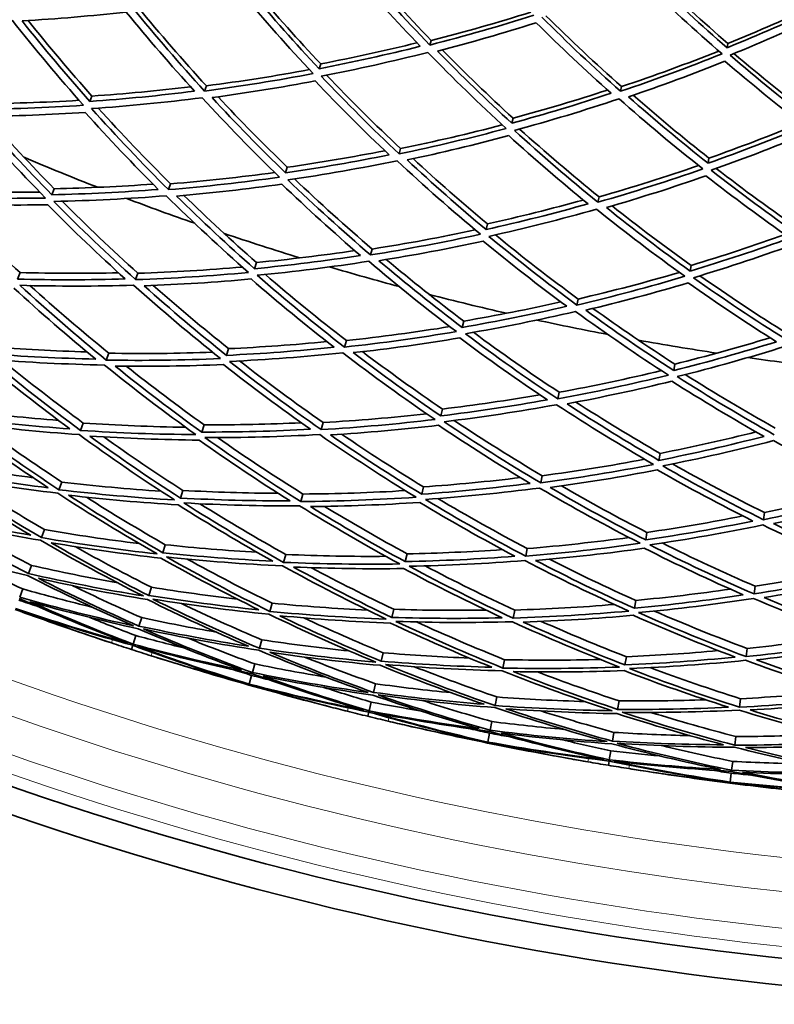
# Model space of a CAD drawing. Units: millimetres. Extents: x 644 to 1209, y -368 to 1718.
# Drawn here: x 839 to 898, y 1168 to 1245 of the extents above; entities that cross this region are included whole.
import ezdxf

# ---------------------------------------------------------------- set-up
doc = ezdxf.new("R2010")
doc.units = ezdxf.units.MM
doc.layers.add('Widoczne (ISO)', color=1, linetype='Continuous', lineweight=35)
doc.layers.add('Widoczne wąskie (ISO)', color=3, linetype='Continuous', lineweight=9)

msp = doc.modelspace()

# ---------------------------------------------------------------- linework, layer by layer
at = {"layer": 'Widoczne (ISO)'}
for p, q in [((870.927, 1242.896), (870.826, 1242.538)), ((894.004, 1242.663), (893.948, 1242.326)), ((862.333, 1241.071), (862.21, 1240.691)), ((853.435, 1239.362), (853.288, 1238.96)), ((885.728, 1239.3), (885.654, 1238.935)), ((844.535, 1238.567), (844.364, 1238.148)), ((877.294, 1236.841), (877.199, 1236.453)), ((868.547, 1234.476), (868.43, 1234.064)), ((892.527, 1233.735), (892.462, 1233.341)), ((859.731, 1233.022), (859.592, 1232.591)), ((841.596, 1231.356), (841.406, 1230.89)), ((850.652, 1231.737), (850.488, 1231.286)), ((883.98, 1230.726), (883.894, 1230.307)), ((875.296, 1228.622), (875.189, 1228.181)), ((866.339, 1226.665), (866.208, 1226.204)), ((857.335, 1225.612), (857.181, 1225.134)), ((891.146, 1225.39), (891.072, 1224.943)), ((838.937, 1224.834), (838.73, 1224.326)), ((848.114, 1224.779), (847.933, 1224.284)), ((882.358, 1222.773), (882.262, 1222.303)), ((873.458, 1221.054), (873.339, 1220.566)), ((864.324, 1219.538), (864.18, 1219.031)), ((845.842, 1218.555), (845.647, 1218.02)), ((855.168, 1218.911), (855, 1218.39)), ((889.875, 1217.706), (889.793, 1217.21)), ((880.878, 1215.516), (880.773, 1215)), ((871.795, 1214.21), (871.666, 1213.678)), ((843.86, 1213.122), (843.652, 1212.553)), ((853.251, 1212.981), (853.071, 1212.422)), ((862.521, 1213.162), (862.366, 1212.615)), ((888.725, 1210.758), (888.635, 1210.217)), ((842.185, 1208.533), (841.967, 1207.934)), ((879.554, 1209.024), (879.441, 1208.466)), ((851.602, 1207.879), (851.41, 1207.287)), ((860.948, 1207.597), (860.783, 1207.014)), ((870.324, 1208.154), (870.185, 1207.583)), ((896.848, 1206.162), (896.776, 1205.598)), ((840.834, 1204.83), (840.607, 1204.207)), ((887.707, 1204.609), (887.612, 1204.03)), ((850.235, 1203.653), (850.035, 1203.034)), ((869.058, 1202.944), (868.911, 1202.34)), ((878.399, 1203.357), (878.278, 1202.764)), ((859.619, 1202.896), (859.445, 1202.283)), ((839.819, 1202.048), (839.585, 1201.408)), ((839.15, 1200.214), (838.912, 1199.562)), ((849.165, 1200.342), (848.958, 1199.703)), ((896.117, 1200.426), (896.04, 1199.825)), ((858.546, 1199.103), (858.366, 1198.466)), ((886.832, 1199.319), (886.731, 1198.706)), ((868.009, 1198.628), (867.856, 1197.996)), ((877.423, 1198.57), (877.295, 1197.946)), ((848.401, 1197.979), (848.189, 1197.324)), ((847.95, 1196.585), (847.736, 1195.921)), ((857.741, 1196.254), (857.555, 1195.598)), ((847.704, 1195.825), (847.601, 1195.504)), ((895.499, 1195.579), (895.418, 1194.947)), ((867.188, 1195.247), (867.029, 1194.594)), ((876.635, 1194.708), (876.503, 1194.059)), ((886.107, 1194.937), (886.001, 1194.296)), ((857.21, 1194.375), (857.021, 1193.707)), ((856.958, 1193.485), (856.768, 1192.812)), ((856.761, 1192.788), (856.746, 1192.734)), ((866.601, 1192.833), (866.439, 1192.165)), ((876.043, 1191.807), (875.907, 1191.139)), ((885.539, 1191.505), (885.429, 1190.842)), ((895, 1191.669), (894.917, 1191.012)), ((866.255, 1191.41), (866.091, 1190.732)), ((866.067, 1190.633), (865.987, 1190.306)), ((875.653, 1189.894), (875.515, 1189.214)), ((875.468, 1188.987), (875.329, 1188.302)), ((885.134, 1189.054), (885.021, 1188.376)), ((894.626, 1188.732), (894.54, 1188.056)), ((875.324, 1188.278), (875.313, 1188.223)), ((884.894, 1187.609), (884.781, 1186.921)), ((884.764, 1186.821), (884.709, 1186.488)), ((894.379, 1186.795), (894.291, 1186.107)), ((894.262, 1185.878), (894.174, 1185.184)), ((894.171, 1185.159), (894.163, 1185.104))]:
    msp.add_line(p, q, dxfattribs=at)
for radius, start, end in [(224, 247.03136, 248.61339), (224, 249.2331, 250.67239), (224, 251.2921, 252.87413), (224, 253.49384, 254.93314), (224, 255.55285, 257.13488), (224, 257.75459, 259.19389), (224, 259.81359, 261.39562), (224, 262.01533, 263.45463), (270.068, 242.4405, 296.81607), (272.15, 242.42182, 296.84045), (257, 251.384, 251.72097), (257, 252.44526, 252.78223), (257, 255.64475, 255.98172), (257, 256.70601, 257.04298), (257, 259.90549, 260.24246), (257, 260.96676, 261.30373)]:
    msp.add_arc((926.663, 1440.04), radius, start, end, dxfattribs=at)
for points in [[(864.686, 1248.348), (866.422, 1246.34), (868.219, 1244.37), (870.075, 1242.442)], [(870.826, 1242.538), (868.866, 1244.565), (866.973, 1246.639), (865.147, 1248.755)], [(865.47, 1248.834), (867.227, 1246.814), (869.047, 1244.833), (870.927, 1242.896)], [(887.399, 1247.492), (889.387, 1245.564), (891.439, 1243.683), (893.553, 1241.854)], [(893.948, 1242.326), (891.947, 1244.062), (890.001, 1245.844), (888.113, 1247.668)], [(888.385, 1247.775), (890.206, 1246.03), (892.08, 1244.325), (894.004, 1242.663)], [(856.103, 1246.674), (857.916, 1244.51), (859.797, 1242.39), (861.745, 1240.317)], [(862.21, 1240.691), (860.366, 1242.658), (858.582, 1244.667), (856.859, 1246.715)], [(857.227, 1246.782), (858.874, 1244.842), (860.576, 1242.937), (862.333, 1241.071)], [(839.099, 1244.416), (841.815, 1244.573), (844.517, 1244.804), (847.201, 1245.107)], [(847.201, 1245.107), (848.909, 1243.014), (850.68, 1240.96), (852.511, 1238.949)], [(853.288, 1238.96), (851.354, 1241.075), (849.488, 1243.238), (847.692, 1245.445)], [(848.109, 1245.494), (849.822, 1243.409), (851.598, 1241.364), (853.435, 1239.362)], [(870.927, 1242.896), (873.544, 1243.562), (876.131, 1244.296), (878.686, 1245.097)], [(901.193, 1245.504), (898.818, 1244.385), (896.402, 1243.325), (893.948, 1242.326)], [(894.004, 1242.663), (896.361, 1243.617), (898.684, 1244.627), (900.97, 1245.692)], [(894.171, 1241.752), (896.761, 1242.803), (899.309, 1243.923), (901.813, 1245.107)], [(838.323, 1244.461), (840.103, 1242.212), (841.954, 1240.005), (843.874, 1237.847)], [(844.364, 1238.148), (842.547, 1240.195), (840.791, 1242.286), (839.099, 1244.416)], [(839.566, 1244.444), (841.167, 1242.449), (842.824, 1240.489), (844.535, 1238.567)], [(878.92, 1244.862), (876.256, 1244.014), (873.557, 1243.239), (870.826, 1242.538)], [(885.654, 1238.935), (883.549, 1240.811), (881.506, 1242.739), (879.529, 1244.714)], [(879.844, 1244.816), (881.747, 1242.932), (883.709, 1241.092), (885.728, 1239.3)], [(871.416, 1242.064), (874.006, 1242.734), (876.569, 1243.471), (879.099, 1244.273)], [(879.099, 1244.273), (880.979, 1242.399), (882.918, 1240.568), (884.913, 1238.784)], [(870.075, 1242.442), (867.48, 1241.79), (864.857, 1241.205), (862.21, 1240.691)], [(862.333, 1241.071), (864.85, 1241.555), (867.346, 1242.103), (869.816, 1242.712)], [(877.199, 1236.453), (875.214, 1238.277), (873.285, 1240.149), (871.416, 1242.064)], [(871.778, 1242.158), (873.564, 1240.345), (875.403, 1238.572), (877.294, 1236.841)], [(885.728, 1239.3), (888.288, 1240.158), (890.814, 1241.083), (893.302, 1242.071)], [(862.368, 1240.115), (865.161, 1240.655), (867.928, 1241.273), (870.664, 1241.966)], [(870.664, 1241.966), (872.632, 1239.943), (874.666, 1237.968), (876.763, 1236.045)], [(893.553, 1241.854), (890.959, 1240.811), (888.325, 1239.837), (885.654, 1238.935)], [(886.277, 1238.506), (888.811, 1239.367), (891.312, 1240.292), (893.775, 1241.28)], [(893.775, 1241.28), (895.79, 1239.551), (897.859, 1237.87), (899.98, 1236.239)], [(900.708, 1236.444), (898.47, 1238.158), (896.29, 1239.929), (894.171, 1241.752)], [(894.478, 1241.877), (896.516, 1240.14), (898.609, 1238.45), (900.756, 1236.813)], [(853.435, 1239.362), (856.13, 1239.71), (858.806, 1240.131), (861.459, 1240.622)], [(861.745, 1240.317), (858.951, 1239.785), (856.13, 1239.332), (853.288, 1238.96)], [(853.875, 1238.451), (856.572, 1238.81), (859.249, 1239.241), (861.904, 1239.742)], [(861.904, 1239.742), (863.762, 1237.782), (865.68, 1235.865), (867.656, 1233.995)], [(868.43, 1234.064), (866.345, 1236.03), (864.323, 1238.048), (862.368, 1240.115)], [(862.78, 1240.195), (864.643, 1238.244), (866.566, 1236.336), (868.547, 1234.476)], [(852.511, 1238.949), (849.812, 1238.608), (847.095, 1238.341), (844.364, 1238.148)], [(844.535, 1238.567), (847.103, 1238.744), (849.658, 1238.988), (852.197, 1239.295)], [(877.294, 1236.841), (879.767, 1237.511), (882.215, 1238.243), (884.634, 1239.034)], [(835.387, 1237.96), (838.11, 1237.978), (840.826, 1238.071), (843.529, 1238.237)], [(844.505, 1237.59), (847.386, 1237.791), (850.252, 1238.074), (853.098, 1238.439)], [(853.098, 1238.439), (855.04, 1236.327), (857.05, 1234.265), (859.125, 1232.255)], [(859.592, 1232.591), (857.627, 1234.498), (855.721, 1236.453), (853.875, 1238.451)], [(854.339, 1238.513), (856.083, 1236.643), (857.881, 1234.811), (859.731, 1233.022)], [(884.913, 1238.784), (882.373, 1237.941), (879.8, 1237.163), (877.199, 1236.453)], [(877.399, 1235.891), (880.145, 1236.637), (882.858, 1237.459), (885.535, 1238.353)], [(885.535, 1238.353), (887.648, 1236.482), (889.823, 1234.663), (892.057, 1232.902)], [(892.462, 1233.341), (890.346, 1235.013), (888.284, 1236.736), (886.277, 1238.506)], [(886.631, 1238.627), (888.547, 1236.952), (890.513, 1235.32), (892.527, 1233.735)], [(843.874, 1237.847), (840.992, 1237.656), (838.095, 1237.547), (835.189, 1237.523)], [(850.488, 1231.286), (848.427, 1233.335), (846.432, 1235.439), (844.505, 1237.59)], [(845.024, 1237.627), (846.841, 1235.619), (848.718, 1233.654), (850.652, 1231.737)], [(834.979, 1237.058), (836.891, 1234.865), (838.872, 1232.722), (840.92, 1230.632)], [(835.771, 1236.981), (838.53, 1237.009), (841.279, 1237.113), (844.016, 1237.292)], [(841.406, 1230.89), (839.467, 1232.873), (837.588, 1234.905), (835.771, 1236.981)], [(836.349, 1236.988), (838.045, 1235.071), (839.794, 1233.192), (841.596, 1231.356)], [(844.016, 1237.292), (845.847, 1235.251), (847.74, 1233.254), (849.693, 1231.306)], [(876.763, 1236.045), (874.016, 1235.308), (871.236, 1234.647), (868.43, 1234.064)], [(868.547, 1234.476), (871.208, 1235.023), (873.846, 1235.642), (876.455, 1236.329)], [(883.894, 1230.307), (881.668, 1232.112), (879.502, 1233.975), (877.399, 1235.891)], [(877.804, 1236.001), (879.807, 1234.194), (881.866, 1232.434), (883.98, 1230.726)], [(899.98, 1236.239), (897.51, 1235.209), (895.003, 1234.242), (892.462, 1233.341)], [(892.527, 1233.735), (894.944, 1234.587), (897.331, 1235.498), (899.684, 1236.467)], [(869.054, 1233.6), (871.716, 1234.158), (874.354, 1234.787), (876.964, 1235.485)], [(876.964, 1235.485), (878.963, 1233.667), (881.018, 1231.898), (883.128, 1230.181)], [(892.703, 1232.795), (895.385, 1233.743), (898.03, 1234.764), (900.633, 1235.855)], [(867.656, 1233.995), (864.99, 1233.456), (862.301, 1232.987), (859.592, 1232.591)], [(859.731, 1233.022), (862.278, 1233.39), (864.808, 1233.822), (867.317, 1234.317)], [(875.189, 1228.181), (873.089, 1229.937), (871.042, 1231.744), (869.054, 1233.6)], [(869.511, 1233.697), (871.39, 1231.961), (873.319, 1230.268), (875.296, 1228.622)], [(859.773, 1232.046), (862.632, 1232.46), (865.469, 1232.956), (868.279, 1233.53)], [(868.279, 1233.53), (870.373, 1231.569), (872.531, 1229.661), (874.749, 1227.812)], [(892.057, 1232.902), (889.372, 1231.962), (886.649, 1231.096), (883.894, 1230.307)], [(883.98, 1230.726), (886.593, 1231.47), (889.177, 1232.283), (891.728, 1233.162)], [(893.098, 1232.935), (895.23, 1231.281), (897.414, 1229.679), (899.649, 1228.133)], [(859.125, 1232.255), (856.265, 1231.85), (853.385, 1231.526), (850.488, 1231.286)], [(850.652, 1231.737), (853.368, 1231.958), (856.069, 1232.252), (858.752, 1232.618)], [(866.208, 1226.204), (864, 1228.094), (861.854, 1230.043), (859.773, 1232.046)], [(860.288, 1232.121), (862.249, 1230.254), (864.267, 1228.434), (866.339, 1226.665)], [(884.551, 1229.891), (887.164, 1230.645), (889.748, 1231.468), (892.299, 1232.357)], [(892.299, 1232.357), (894.427, 1230.694), (896.608, 1229.082), (898.84, 1227.526)], [(899.595, 1227.709), (897.241, 1229.344), (894.943, 1231.041), (892.703, 1232.795)], [(849.693, 1231.306), (846.943, 1231.091), (844.179, 1230.952), (841.406, 1230.89)], [(841.596, 1231.356), (844.168, 1231.41), (846.732, 1231.53), (849.285, 1231.715)], [(851.109, 1230.789), (853.857, 1231.022), (856.592, 1231.33), (859.307, 1231.712)], [(859.307, 1231.712), (861.285, 1229.813), (863.322, 1227.962), (865.414, 1226.164)], [(840.92, 1230.632), (837.995, 1230.579), (835.06, 1230.611), (832.121, 1230.73)], [(832.338, 1231.21), (835.054, 1231.097), (837.767, 1231.057), (840.473, 1231.091)], [(841.573, 1230.366), (844.498, 1230.428), (847.413, 1230.576), (850.313, 1230.807)], [(850.313, 1230.807), (852.382, 1228.762), (854.517, 1226.772), (856.715, 1224.84)], [(857.181, 1225.134), (855.099, 1226.967), (853.075, 1228.854), (851.109, 1230.789)], [(851.684, 1230.839), (853.518, 1229.053), (855.402, 1227.31), (857.335, 1225.612)], [(832.736, 1230.2), (835.525, 1230.092), (838.311, 1230.063), (841.088, 1230.11)], [(833.446, 1230.174), (835.227, 1228.352), (837.058, 1226.57), (838.937, 1224.834)], [(841.088, 1230.11), (843.041, 1228.135), (845.053, 1226.209), (847.123, 1224.336)], [(847.933, 1224.284), (845.749, 1226.254), (843.628, 1228.283), (841.573, 1230.366)], [(842.214, 1230.381), (844.124, 1228.466), (846.092, 1226.597), (848.114, 1224.779)], [(883.128, 1230.181), (880.509, 1229.444), (877.862, 1228.777), (875.189, 1228.181)], [(875.296, 1228.622), (877.809, 1229.177), (880.3, 1229.796), (882.765, 1230.477)], [(875.411, 1227.651), (878.231, 1228.276), (881.023, 1228.981), (883.784, 1229.763)], [(883.784, 1229.763), (886.017, 1227.963), (888.311, 1226.221), (890.66, 1224.541)], [(891.072, 1224.943), (888.846, 1226.537), (886.672, 1228.188), (884.551, 1229.891)], [(885, 1230.021), (887.002, 1228.43), (889.052, 1226.885), (891.146, 1225.39)], [(874.749, 1227.812), (871.928, 1227.195), (869.079, 1226.658), (866.208, 1226.204)], [(866.339, 1226.665), (869.03, 1227.087), (871.702, 1227.581), (874.35, 1228.146)], [(882.262, 1222.303), (879.92, 1224.024), (877.635, 1225.808), (875.411, 1227.651)], [(875.919, 1227.765), (878.013, 1226.048), (880.161, 1224.383), (882.358, 1222.773)], [(898.84, 1227.526), (896.283, 1226.597), (893.692, 1225.735), (891.072, 1224.943)], [(891.146, 1225.39), (893.61, 1226.13), (896.048, 1226.933), (898.456, 1227.795)], [(866.864, 1225.754), (869.588, 1226.19), (872.292, 1226.701), (874.971, 1227.283)], [(874.971, 1227.283), (877.085, 1225.536), (879.253, 1223.842), (881.473, 1222.205)], [(891.332, 1224.43), (894.098, 1225.263), (896.83, 1226.174), (899.525, 1227.159)], [(865.414, 1226.164), (862.687, 1225.746), (859.941, 1225.402), (857.181, 1225.134)], [(857.335, 1225.612), (859.896, 1225.857), (862.444, 1226.167), (864.976, 1226.541)], [(848.114, 1224.779), (850.831, 1224.868), (853.539, 1225.03), (856.235, 1225.264)], [(857.386, 1224.624), (860.299, 1224.903), (863.195, 1225.267), (866.069, 1225.713)], [(866.069, 1225.713), (868.285, 1223.828), (870.562, 1222.001), (872.897, 1220.238)], [(873.339, 1220.566), (871.128, 1222.239), (868.968, 1223.97), (866.864, 1225.754)], [(867.434, 1225.846), (869.396, 1224.202), (871.404, 1222.604), (873.458, 1221.054)], [(838.937, 1224.834), (841.495, 1224.762), (844.05, 1224.755), (846.597, 1224.814)], [(856.715, 1224.84), (853.802, 1224.57), (850.873, 1224.384), (847.933, 1224.284)], [(864.18, 1219.031), (861.856, 1220.833), (859.59, 1222.699), (857.386, 1224.624)], [(858.024, 1224.686), (860.072, 1222.918), (862.172, 1221.201), (864.324, 1219.538)], [(890.66, 1224.541), (887.892, 1223.717), (885.091, 1222.97), (882.262, 1222.303)], [(882.358, 1222.773), (885.01, 1223.394), (887.638, 1224.085), (890.238, 1224.845)], [(898.562, 1219.606), (896.098, 1221.149), (893.687, 1222.758), (891.332, 1224.43)], [(891.83, 1224.581), (894.046, 1223.025), (896.311, 1221.524), (898.623, 1220.082)], [(838.446, 1223.629), (840.516, 1221.732), (842.643, 1219.89), (844.825, 1218.104)], [(847.123, 1224.336), (844.333, 1224.255), (841.534, 1224.251), (838.73, 1224.326)], [(838.925, 1223.839), (841.881, 1223.756), (844.833, 1223.761), (847.775, 1223.851)], [(845.647, 1218.02), (843.345, 1219.897), (841.103, 1221.839), (838.925, 1223.839)], [(839.713, 1223.819), (841.704, 1222.014), (843.748, 1220.258), (845.842, 1218.555)], [(847.775, 1223.851), (849.967, 1221.887), (852.223, 1219.983), (854.538, 1218.142)], [(848.586, 1223.802), (851.375, 1223.901), (854.155, 1224.079), (856.921, 1224.332)], [(855, 1218.39), (852.807, 1220.138), (850.668, 1221.943), (848.586, 1223.802)], [(849.296, 1223.829), (851.207, 1222.143), (853.165, 1220.503), (855.168, 1218.911)], [(856.921, 1224.332), (859.015, 1222.507), (861.165, 1220.736), (863.368, 1219.022)], [(882.95, 1221.903), (885.634, 1222.541), (888.292, 1223.251), (890.921, 1224.031)], [(890.921, 1224.031), (893.159, 1222.446), (895.447, 1220.917), (897.782, 1219.449)], [(881.473, 1222.205), (878.785, 1221.585), (876.072, 1221.038), (873.339, 1220.566)], [(873.458, 1221.054), (875.993, 1221.489), (878.512, 1221.987), (881.009, 1222.548)], [(873.582, 1220.072), (876.466, 1220.567), (879.327, 1221.145), (882.16, 1221.803)], [(882.16, 1221.803), (884.51, 1220.088), (886.916, 1218.436), (889.376, 1216.851)], [(889.793, 1217.21), (887.463, 1218.715), (885.181, 1220.281), (882.95, 1221.903)], [(883.512, 1222.038), (885.59, 1220.544), (887.712, 1219.099), (889.875, 1217.706)], [(864.324, 1219.538), (867.027, 1219.829), (869.716, 1220.191), (872.386, 1220.625)], [(872.897, 1220.238), (870.012, 1219.752), (867.104, 1219.349), (864.18, 1219.031)], [(880.773, 1215), (878.321, 1216.624), (875.923, 1218.316), (873.582, 1220.072)], [(874.213, 1220.182), (876.387, 1218.571), (878.61, 1217.014), (880.878, 1215.516)], [(836.585, 1219.063), (839.106, 1218.865), (841.629, 1218.732), (844.148, 1218.661)], [(863.368, 1219.022), (860.592, 1218.734), (857.801, 1218.523), (855, 1218.39)], [(855.168, 1218.911), (857.725, 1219.029), (860.273, 1219.212), (862.809, 1219.46)], [(864.867, 1218.599), (867.642, 1218.905), (870.401, 1219.289), (873.14, 1219.747)], [(873.14, 1219.747), (875.364, 1218.083), (877.64, 1216.476), (879.964, 1214.931)], [(897.782, 1219.449), (895.148, 1218.632), (892.483, 1217.885), (889.793, 1217.21)], [(889.875, 1217.706), (892.371, 1218.328), (894.845, 1219.012), (897.294, 1219.758)], [(890.072, 1216.736), (892.91, 1217.444), (895.721, 1218.233), (898.497, 1219.1)], [(844.825, 1218.104), (842.007, 1218.163), (839.184, 1218.301), (836.363, 1218.519)], [(845.842, 1218.555), (848.541, 1218.509), (851.236, 1218.536), (853.922, 1218.634)], [(855.23, 1217.918), (858.184, 1218.055), (861.128, 1218.279), (864.055, 1218.588)], [(864.055, 1218.588), (866.387, 1216.792), (868.778, 1215.06), (871.223, 1213.397)], [(871.666, 1213.678), (869.349, 1215.258), (867.082, 1216.9), (864.867, 1218.599)], [(865.573, 1218.678), (867.604, 1217.14), (869.679, 1215.649), (871.795, 1214.21)], [(836.115, 1217.91), (838.297, 1216.104), (840.533, 1214.357), (842.821, 1212.671)], [(843.652, 1212.553), (841.238, 1214.325), (838.881, 1216.167), (836.584, 1218.073)], [(836.584, 1218.073), (839.559, 1217.839), (842.536, 1217.694), (845.508, 1217.638)], [(837.559, 1217.999), (839.613, 1216.321), (841.714, 1214.694), (843.86, 1213.122)], [(845.508, 1217.638), (847.818, 1215.767), (850.188, 1213.961), (852.614, 1212.223)], [(854.538, 1218.142), (851.583, 1218.014), (848.618, 1217.973), (845.647, 1218.02)], [(846.33, 1217.555), (849.149, 1217.515), (851.963, 1217.555), (854.768, 1217.673)], [(853.071, 1212.422), (850.772, 1214.073), (848.524, 1215.785), (846.33, 1217.555)], [(847.207, 1217.545), (849.18, 1215.976), (851.195, 1214.454), (853.251, 1212.981)], [(854.768, 1217.673), (856.973, 1215.935), (859.232, 1214.256), (861.54, 1212.638)], [(862.366, 1212.615), (859.931, 1214.316), (857.551, 1216.085), (855.23, 1217.918)], [(856.017, 1217.957), (858.137, 1216.304), (860.306, 1214.705), (862.521, 1213.162)], [(889.376, 1216.851), (886.535, 1216.152), (883.665, 1215.534), (880.773, 1215)], [(880.878, 1215.516), (883.553, 1216.006), (886.207, 1216.568), (888.838, 1217.199)], [(897.619, 1212.212), (895.053, 1213.65), (892.536, 1215.159), (890.072, 1216.736)], [(890.693, 1216.892), (892.98, 1215.447), (895.312, 1214.061), (897.686, 1212.735)], [(881.49, 1214.619), (884.234, 1215.131), (886.957, 1215.719), (889.655, 1216.379)], [(889.655, 1216.379), (891.996, 1214.885), (894.385, 1213.452), (896.818, 1212.083)], [(871.795, 1214.21), (874.335, 1214.518), (876.863, 1214.89), (879.373, 1215.325)], [(879.964, 1214.931), (877.217, 1214.437), (874.449, 1214.019), (871.666, 1213.678)], [(871.93, 1213.225), (874.866, 1213.581), (877.785, 1214.023), (880.681, 1214.548)], [(880.681, 1214.548), (883.14, 1212.931), (885.653, 1211.381), (888.215, 1209.904)], [(888.635, 1210.217), (886.208, 1211.621), (883.825, 1213.09), (881.49, 1214.619)], [(882.188, 1214.751), (884.328, 1213.368), (886.508, 1212.036), (888.725, 1210.758)], [(834.561, 1214.097), (837.017, 1213.778), (839.479, 1213.521), (841.942, 1213.324)], [(862.521, 1213.162), (865.216, 1213.317), (867.901, 1213.544), (870.573, 1213.842)], [(834.117, 1213.008), (836.404, 1211.304), (838.744, 1209.662), (841.131, 1208.086)], [(842.821, 1212.671), (839.987, 1212.874), (837.153, 1213.158), (834.326, 1213.522)], [(841.967, 1207.934), (839.448, 1209.591), (836.983, 1211.321), (834.574, 1213.12)], [(834.574, 1213.12), (837.555, 1212.732), (840.543, 1212.433), (843.532, 1212.224)], [(835.799, 1212.966), (837.886, 1211.435), (840.016, 1209.957), (842.185, 1208.533)], [(843.86, 1213.122), (846.514, 1212.943), (849.169, 1212.834), (851.821, 1212.795)], [(853.251, 1212.981), (855.78, 1212.971), (858.306, 1213.026), (860.824, 1213.143)], [(871.223, 1213.397), (868.286, 1213.05), (865.332, 1212.789), (862.366, 1212.615)], [(863.082, 1212.202), (865.896, 1212.372), (868.699, 1212.62), (871.488, 1212.946)], [(871.488, 1212.946), (873.816, 1211.377), (876.193, 1209.87), (878.615, 1208.428)], [(879.441, 1208.466), (876.885, 1209.981), (874.38, 1211.569), (871.93, 1213.225)], [(872.712, 1213.322), (874.949, 1211.831), (877.231, 1210.398), (879.554, 1209.024)], [(843.532, 1212.224), (845.954, 1210.459), (848.431, 1208.763), (850.962, 1207.14)], [(852.614, 1212.223), (849.63, 1212.244), (846.641, 1212.354), (843.652, 1212.553)], [(861.54, 1212.638), (858.725, 1212.487), (855.9, 1212.415), (853.071, 1212.422)], [(853.324, 1211.994), (856.309, 1211.982), (859.288, 1212.059), (862.255, 1212.223)], [(862.255, 1212.223), (864.698, 1210.529), (867.196, 1208.904), (869.744, 1207.351)], [(870.185, 1207.583), (867.77, 1209.059), (865.401, 1210.599), (863.082, 1212.202)], [(863.957, 1212.257), (866.041, 1210.839), (868.164, 1209.47), (870.324, 1208.154)], [(888.725, 1210.758), (891.235, 1211.254), (893.728, 1211.812), (896.199, 1212.433)], [(851.41, 1207.287), (849.013, 1208.83), (846.663, 1210.438), (844.364, 1212.108)], [(844.364, 1212.108), (847.2, 1211.924), (850.036, 1211.821), (852.868, 1211.797)], [(845.457, 1212.041), (847.468, 1210.606), (849.517, 1209.217), (851.602, 1207.879)], [(852.868, 1211.797), (855.178, 1210.158), (857.539, 1208.581), (859.946, 1207.07)], [(860.783, 1207.014), (858.244, 1208.603), (855.756, 1210.264), (853.324, 1211.994)], [(854.302, 1211.993), (856.474, 1210.472), (858.691, 1209.006), (860.948, 1207.597)], [(896.818, 1212.083), (894.115, 1211.387), (891.386, 1210.764), (888.635, 1210.217)], [(888.933, 1209.785), (891.834, 1210.359), (894.712, 1211.016), (897.561, 1211.755)], [(897.561, 1211.755), (900.134, 1210.325), (902.754, 1208.966), (905.419, 1207.684)], [(832.884, 1209.984), (835.237, 1209.555), (837.598, 1209.181), (839.964, 1208.864)], [(888.215, 1209.904), (885.312, 1209.34), (882.385, 1208.86), (879.441, 1208.466)], [(879.554, 1209.024), (882.23, 1209.378), (884.891, 1209.804), (887.533, 1210.3)], [(889.705, 1209.94), (892.047, 1208.62), (894.429, 1207.36), (896.848, 1206.162)], [(841.131, 1208.086), (838.292, 1208.437), (835.46, 1208.869), (832.639, 1209.382)], [(880.185, 1208.107), (882.979, 1208.486), (885.756, 1208.942), (888.512, 1209.474)], [(888.512, 1209.474), (890.951, 1208.083), (893.433, 1206.756), (895.956, 1205.498)], [(896.776, 1205.598), (894.115, 1206.919), (891.499, 1208.316), (888.933, 1209.785)], [(832.47, 1208.969), (834.857, 1207.377), (837.291, 1205.851), (839.769, 1204.394)], [(840.607, 1204.207), (837.992, 1205.738), (835.426, 1207.346), (832.914, 1209.028)], [(832.914, 1209.028), (835.887, 1208.483), (838.874, 1208.028), (841.868, 1207.663)], [(834.499, 1208.746), (836.576, 1207.39), (838.689, 1206.084), (840.834, 1204.83)], [(842.185, 1208.533), (844.762, 1208.225), (847.343, 1207.985), (849.926, 1207.81)], [(878.615, 1208.428), (875.819, 1208.068), (873.007, 1207.786), (870.185, 1207.583)], [(870.324, 1208.154), (872.847, 1208.333), (875.361, 1208.574), (877.863, 1208.878)], [(841.868, 1207.663), (844.393, 1206.014), (846.971, 1204.439), (849.597, 1202.94)], [(850.962, 1207.14), (847.961, 1207.315), (844.96, 1207.579), (841.967, 1207.934)], [(851.602, 1207.879), (854.075, 1207.744), (856.549, 1207.669), (859.02, 1207.656)], [(860.948, 1207.597), (863.608, 1207.616), (866.264, 1207.704), (868.911, 1207.863)], [(870.47, 1207.175), (873.447, 1207.385), (876.412, 1207.683), (879.359, 1208.067)], [(879.359, 1208.067), (881.921, 1206.559), (884.533, 1205.124), (887.189, 1203.766)], [(887.612, 1204.03), (885.094, 1205.322), (882.617, 1206.682), (880.185, 1208.107)], [(881.054, 1208.228), (883.237, 1206.968), (885.456, 1205.761), (887.707, 1204.609)], [(905.419, 1207.684), (902.566, 1206.905), (899.683, 1206.209), (896.776, 1205.598)], [(896.848, 1206.162), (899.49, 1206.715), (902.112, 1207.337), (904.71, 1208.027)], [(850.035, 1203.034), (847.547, 1204.459), (845.102, 1205.952), (842.704, 1207.512)], [(842.704, 1207.512), (845.545, 1207.18), (848.392, 1206.93), (851.24, 1206.76)], [(844.098, 1207.356), (846.112, 1206.075), (848.158, 1204.839), (850.235, 1203.653)], [(851.24, 1206.76), (853.648, 1205.23), (856.103, 1203.767), (858.6, 1202.373)], [(859.946, 1207.07), (857.104, 1207.062), (854.257, 1207.134), (851.41, 1207.287)], [(859.445, 1202.283), (856.811, 1203.748), (854.223, 1205.29), (851.688, 1206.905)], [(851.688, 1206.905), (854.689, 1206.74), (857.691, 1206.664), (860.688, 1206.678)], [(852.92, 1206.842), (855.116, 1205.471), (857.35, 1204.155), (859.619, 1202.896)], [(869.744, 1207.351), (866.767, 1207.151), (863.778, 1207.038), (860.783, 1207.014)], [(861.526, 1206.624), (864.367, 1206.651), (867.204, 1206.758), (870.03, 1206.945)], [(870.03, 1206.945), (872.455, 1205.482), (874.926, 1204.085), (877.439, 1202.757)], [(878.278, 1202.764), (875.628, 1204.159), (873.023, 1205.631), (870.47, 1207.175)], [(871.445, 1207.247), (873.724, 1205.892), (876.043, 1204.594), (878.399, 1203.357)], [(897.545, 1205.295), (900.303, 1205.88), (903.039, 1206.542), (905.748, 1207.277)], [(839.769, 1204.394), (836.939, 1204.895), (834.119, 1205.477), (831.317, 1206.14)], [(860.688, 1206.678), (863.233, 1205.097), (865.831, 1203.59), (868.474, 1202.159)], [(868.911, 1202.34), (866.406, 1203.7), (863.943, 1205.129), (861.526, 1206.624)], [(862.62, 1206.638), (864.733, 1205.356), (866.879, 1204.124), (869.058, 1202.944)], [(839.585, 1201.408), (836.884, 1202.804), (834.227, 1204.281), (831.618, 1205.835)], [(831.618, 1205.835), (834.572, 1205.132), (837.544, 1204.519), (840.53, 1203.996)], [(833.793, 1205.335), (835.775, 1204.194), (837.785, 1203.098), (839.819, 1202.048)], [(895.956, 1205.498), (893.194, 1204.932), (890.411, 1204.442), (887.612, 1204.03)], [(887.707, 1204.609), (890.21, 1204.975), (892.7, 1205.402), (895.172, 1205.891)], [(905.254, 1201.781), (902.647, 1202.882), (900.076, 1204.054), (897.545, 1205.295)], [(840.834, 1204.83), (843.283, 1204.407), (845.74, 1204.046), (848.202, 1203.746)], [(887.926, 1203.644), (890.879, 1204.074), (893.814, 1204.592), (896.725, 1205.194)], [(896.725, 1205.194), (899.391, 1203.881), (902.102, 1202.643), (904.853, 1201.486)], [(840.53, 1203.996), (843.15, 1202.473), (845.819, 1201.028), (848.532, 1199.664)], [(849.597, 1202.94), (846.592, 1203.272), (843.593, 1203.695), (840.607, 1204.207)], [(848.958, 1199.703), (846.387, 1201.001), (843.856, 1202.371), (841.368, 1203.811)], [(841.368, 1203.811), (844.202, 1203.329), (847.047, 1202.928), (849.898, 1202.609)], [(887.189, 1203.766), (884.235, 1203.344), (881.263, 1203.01), (878.278, 1202.764)], [(878.399, 1203.357), (881.051, 1203.573), (883.692, 1203.859), (886.321, 1204.213)], [(888.893, 1203.788), (891.267, 1202.606), (893.676, 1201.484), (896.117, 1200.426)], [(830.7, 1203.573), (833.621, 1202.712), (836.566, 1201.94), (839.531, 1201.258)], [(843.22, 1203.508), (845.176, 1202.409), (847.159, 1201.354), (849.165, 1200.342)], [(858.6, 1202.373), (855.743, 1202.512), (852.887, 1202.732), (850.035, 1203.034)], [(850.235, 1203.653), (852.614, 1203.399), (854.996, 1203.202), (857.379, 1203.062)], [(869.058, 1202.944), (871.535, 1202.993), (874.007, 1203.102), (876.472, 1203.273)], [(879.047, 1202.429), (881.879, 1202.668), (884.7, 1202.985), (887.504, 1203.382)], [(887.504, 1203.382), (890.032, 1202.103), (892.6, 1200.894), (895.204, 1199.756)], [(896.04, 1199.825), (893.294, 1201.019), (890.587, 1202.293), (887.926, 1203.644)], [(834.063, 1202.624), (835.743, 1201.789), (837.439, 1200.986), (839.15, 1200.214)], [(849.898, 1202.609), (852.396, 1201.199), (854.937, 1199.858), (857.517, 1198.589)], [(858.366, 1198.466), (855.645, 1199.798), (852.967, 1201.211), (850.336, 1202.701)], [(850.336, 1202.701), (853.342, 1202.379), (856.354, 1202.147), (859.367, 1202.005)], [(851.938, 1202.538), (854.11, 1201.34), (856.314, 1200.194), (858.546, 1199.103)], [(868.474, 1202.159), (865.469, 1202.111), (862.457, 1202.152), (859.445, 1202.283)], [(859.619, 1202.896), (862.211, 1202.781), (864.803, 1202.733), (867.391, 1202.751)], [(877.439, 1202.757), (874.605, 1202.538), (871.761, 1202.399), (868.911, 1202.34)], [(869.216, 1201.979), (872.222, 1202.037), (875.221, 1202.185), (878.208, 1202.421)], [(878.208, 1202.421), (880.864, 1201.034), (883.566, 1199.724), (886.309, 1198.494)], [(886.731, 1198.706), (884.131, 1199.876), (881.569, 1201.118), (879.047, 1202.429)], [(880.138, 1202.525), (882.34, 1201.403), (884.572, 1200.334), (886.832, 1199.319)], [(848.532, 1199.664), (845.535, 1200.155), (842.551, 1200.736), (839.585, 1201.408)], [(839.819, 1202.048), (842.052, 1201.541), (844.295, 1201.086), (846.545, 1200.681)], [(859.367, 1202.005), (862.007, 1200.548), (864.695, 1199.169), (867.425, 1197.87)], [(867.856, 1197.996), (865.268, 1199.232), (862.719, 1200.54), (860.212, 1201.917)], [(860.212, 1201.917), (863.07, 1201.797), (865.928, 1201.759), (868.78, 1201.801)], [(861.613, 1201.865), (863.717, 1200.737), (865.85, 1199.657), (868.009, 1198.628)], [(868.78, 1201.801), (871.295, 1200.455), (873.852, 1199.178), (876.446, 1197.973)], [(877.295, 1197.946), (874.559, 1199.211), (871.864, 1200.557), (869.216, 1201.979)], [(870.45, 1202.008), (872.741, 1200.804), (875.067, 1199.657), (877.423, 1198.57)], [(904.853, 1201.486), (901.938, 1200.846), (898.998, 1200.292), (896.04, 1199.825)], [(896.117, 1200.426), (898.745, 1200.838), (901.358, 1201.319), (903.953, 1201.868)], [(839.531, 1201.258), (842.237, 1199.871), (844.988, 1198.564), (847.777, 1197.341)], [(848.189, 1197.324), (845.546, 1198.488), (842.937, 1199.727), (840.367, 1201.039)], [(840.367, 1201.039), (843.182, 1200.406), (846.013, 1199.855), (848.855, 1199.385)], [(896.832, 1199.548), (899.639, 1199.996), (902.428, 1200.523), (905.195, 1201.126)], [(839.15, 1200.214), (840.956, 1199.702), (842.771, 1199.225), (844.593, 1198.781)], [(843.038, 1200.464), (844.808, 1199.601), (846.596, 1198.772), (848.401, 1197.979)], [(849.165, 1200.342), (851.384, 1199.988), (853.609, 1199.683), (855.838, 1199.428)], [(886.832, 1199.319), (889.299, 1199.552), (891.756, 1199.845), (894.202, 1200.198)], [(838.832, 1199.345), (839.31, 1199.182), (839.789, 1199.021), (840.269, 1198.862)], [(838.88, 1199.475), (841.663, 1198.231), (844.484, 1197.07), (847.339, 1195.995)], [(847.777, 1197.341), (844.802, 1197.992), (841.845, 1198.733), (838.912, 1199.562)], [(847.736, 1195.921), (845.029, 1196.945), (842.353, 1198.046), (839.711, 1199.222)], [(839.711, 1199.222), (842.495, 1198.44), (845.3, 1197.737), (848.122, 1197.116)], [(848.855, 1199.385), (851.435, 1198.102), (854.053, 1196.891), (856.706, 1195.756)], [(857.517, 1198.589), (854.657, 1198.879), (851.802, 1199.25), (848.958, 1199.703)], [(857.555, 1195.598), (854.758, 1196.79), (851.998, 1198.065), (849.281, 1199.421)], [(849.281, 1199.421), (852.279, 1198.94), (855.289, 1198.549), (858.305, 1198.249)], [(858.546, 1199.103), (861.02, 1198.864), (863.497, 1198.686), (865.975, 1198.569)], [(895.204, 1199.756), (892.394, 1199.327), (889.568, 1198.976), (886.731, 1198.706)], [(887.062, 1198.369), (890.055, 1198.65), (893.035, 1199.02), (895.996, 1199.478)], [(895.996, 1199.478), (898.748, 1198.292), (901.539, 1197.186), (904.366, 1196.163)], [(904.771, 1196.406), (902.092, 1197.38), (899.444, 1198.428), (896.832, 1199.548)], [(844.623, 1196.487), (842.595, 1197.17), (840.575, 1197.878), (838.565, 1198.612)], [(838.584, 1198.665), (840.581, 1197.896), (842.595, 1197.17), (844.623, 1196.487)], [(847.339, 1195.995), (844.398, 1196.804), (841.481, 1197.702), (838.593, 1198.688)], [(846.057, 1196.009), (843.822, 1196.747), (841.604, 1197.537), (839.406, 1198.379)], [(839.406, 1198.379), (842.148, 1197.448), (844.915, 1196.596), (847.704, 1195.825)], [(851.487, 1199.084), (853.549, 1198.094), (855.634, 1197.15), (857.741, 1196.254)], [(867.425, 1197.87), (864.404, 1197.978), (861.382, 1198.176), (858.366, 1198.466)], [(868.009, 1198.628), (870.4, 1198.551), (872.79, 1198.532), (875.177, 1198.569)], [(886.309, 1198.494), (883.315, 1198.222), (880.309, 1198.039), (877.295, 1197.946)], [(877.423, 1198.57), (880.016, 1198.648), (882.605, 1198.793), (885.185, 1199.003)], [(895.418, 1194.947), (892.596, 1196.006), (889.808, 1197.147), (887.062, 1198.369)], [(888.29, 1198.489), (890.664, 1197.459), (893.069, 1196.488), (895.499, 1195.579)], [(844.359, 1197.995), (845.55, 1197.51), (846.747, 1197.04), (847.95, 1196.585)], [(848.401, 1197.979), (850.328, 1197.566), (852.263, 1197.191), (854.204, 1196.854)], [(858.305, 1198.249), (861.031, 1196.925), (863.8, 1195.682), (866.606, 1194.523)], [(867.029, 1194.594), (864.369, 1195.697), (861.743, 1196.876), (859.154, 1198.127)], [(859.154, 1198.127), (862.016, 1197.857), (864.883, 1197.669), (867.75, 1197.562)], [(861.024, 1197.962), (863.056, 1197.012), (865.112, 1196.107), (867.188, 1195.247)], [(867.75, 1197.562), (870.346, 1196.341), (872.98, 1195.193), (875.647, 1194.12)], [(876.446, 1197.973), (873.587, 1197.899), (870.721, 1197.907), (867.856, 1197.996)], [(876.503, 1194.059), (873.69, 1195.186), (870.914, 1196.396), (868.18, 1197.686)], [(868.18, 1197.686), (871.202, 1197.588), (874.223, 1197.58), (877.238, 1197.663)], [(869.79, 1197.642), (872.045, 1196.609), (874.328, 1195.631), (876.635, 1194.708)], [(877.238, 1197.663), (879.979, 1196.407), (882.762, 1195.231), (885.581, 1194.138)], [(878.087, 1197.638), (880.946, 1197.731), (883.799, 1197.905), (886.64, 1198.159)], [(886.001, 1194.296), (883.329, 1195.336), (880.69, 1196.451), (878.087, 1197.638)], [(879.488, 1197.69), (881.67, 1196.721), (883.877, 1195.803), (886.107, 1194.937)], [(886.64, 1198.159), (889.248, 1197.003), (891.893, 1195.92), (894.569, 1194.911)], [(848.122, 1197.116), (850.773, 1195.968), (853.459, 1194.895), (856.174, 1193.9)], [(856.706, 1195.756), (853.854, 1196.197), (851.014, 1196.72), (848.189, 1197.324)], [(857.021, 1193.707), (854.157, 1194.752), (851.326, 1195.882), (848.534, 1197.096)], [(848.534, 1197.096), (851.511, 1196.455), (854.505, 1195.904), (857.512, 1195.444)], [(847.95, 1196.585), (849.192, 1196.249), (850.438, 1195.929), (851.687, 1195.626)], [(851.958, 1196.4), (853.695, 1195.693), (855.446, 1195.017), (857.21, 1194.375)], [(857.741, 1196.254), (860.005, 1195.914), (862.276, 1195.626), (864.55, 1195.39)], [(904.366, 1196.163), (901.401, 1195.67), (898.416, 1195.264), (895.418, 1194.947)], [(895.499, 1195.579), (898.08, 1195.85), (900.65, 1196.186), (903.207, 1196.588)], [(847.601, 1195.504), (847.085, 1195.671), (846.571, 1195.839), (846.057, 1196.009)], [(849.148, 1195.009), (848.632, 1195.172), (848.116, 1195.337), (847.601, 1195.504)], [(847.704, 1195.825), (850.417, 1194.817), (853.16, 1193.888), (855.927, 1193.037)], [(856.174, 1193.9), (853.343, 1194.493), (850.529, 1195.167), (847.736, 1195.921)], [(856.768, 1192.812), (853.849, 1193.703), (850.958, 1194.683), (848.1, 1195.749)], [(848.1, 1195.749), (851.044, 1194.949), (854.011, 1194.238), (856.996, 1193.618)], [(857.512, 1195.444), (860.314, 1194.262), (863.154, 1193.163), (866.026, 1192.151)], [(866.606, 1194.523), (863.582, 1194.79), (860.563, 1195.149), (857.555, 1195.598)], [(866.439, 1192.165), (863.716, 1193.129), (861.022, 1194.171), (858.362, 1195.288)], [(858.362, 1195.288), (861.216, 1194.866), (864.081, 1194.526), (866.95, 1194.269)], [(886.107, 1194.937), (888.497, 1195.039), (890.882, 1195.197), (893.26, 1195.411)], [(896.231, 1194.699), (899.075, 1195.004), (901.907, 1195.389), (904.721, 1195.854)], [(855.927, 1193.037), (853.652, 1193.642), (851.392, 1194.299), (849.148, 1195.009)], [(850.59, 1194.557), (852.634, 1193.924), (854.692, 1193.334), (856.761, 1192.788)], [(856.746, 1192.734), (854.686, 1193.316), (852.634, 1193.924), (850.59, 1194.557)], [(861.068, 1194.913), (862.898, 1194.184), (864.743, 1193.491), (866.601, 1192.833)], [(875.647, 1194.12), (872.773, 1194.196), (869.899, 1194.354), (867.029, 1194.594)], [(867.188, 1195.247), (869.427, 1195.058), (871.668, 1194.92), (873.91, 1194.831)], [(876.635, 1194.708), (879.119, 1194.653), (881.603, 1194.66), (884.083, 1194.728)], [(894.569, 1194.911), (891.723, 1194.625), (888.866, 1194.42), (886.001, 1194.296)], [(886.348, 1194.011), (889.368, 1194.137), (892.382, 1194.354), (895.382, 1194.661)], [(895.382, 1194.661), (898.209, 1193.611), (901.072, 1192.646), (903.964, 1191.765)], [(904.371, 1191.954), (901.629, 1192.793), (898.914, 1193.708), (896.231, 1194.699)], [(855.511, 1193.934), (855.993, 1193.782), (856.475, 1193.632), (856.958, 1193.485)], [(857.21, 1194.375), (859.048, 1193.999), (860.894, 1193.657), (862.745, 1193.351)], [(866.95, 1194.269), (869.618, 1193.181), (872.319, 1192.169), (875.048, 1191.234)], [(875.907, 1191.139), (873.029, 1192.12), (870.182, 1193.187), (867.372, 1194.337)], [(867.372, 1194.337), (870.397, 1194.079), (873.428, 1193.913), (876.458, 1193.838)], [(869.597, 1194.164), (871.726, 1193.33), (873.876, 1192.544), (876.043, 1191.807)], [(876.458, 1193.838), (879.275, 1192.721), (882.129, 1191.687), (885.013, 1190.74)], [(885.581, 1194.138), (882.56, 1194.021), (879.532, 1193.994), (876.503, 1194.059)], [(877.314, 1193.78), (880.188, 1193.723), (883.061, 1193.748), (885.928, 1193.856)], [(885.429, 1190.842), (882.695, 1191.744), (879.988, 1192.724), (877.314, 1193.78)], [(879.19, 1193.754), (881.288, 1192.958), (883.405, 1192.208), (885.539, 1191.505)], [(885.928, 1193.856), (888.608, 1192.831), (891.319, 1191.881), (894.059, 1191.009)], [(894.917, 1191.012), (892.028, 1191.927), (889.17, 1192.927), (886.348, 1194.011)], [(887.956, 1194.087), (890.282, 1193.224), (892.631, 1192.418), (895, 1191.669)], [(856.958, 1193.485), (857.447, 1193.357), (857.936, 1193.233), (858.426, 1193.11)], [(856.996, 1193.618), (859.863, 1192.584), (862.763, 1191.636), (865.69, 1190.776)], [(866.026, 1192.151), (863.011, 1192.579), (860.007, 1193.098), (857.021, 1193.707)], [(866.091, 1190.732), (863.316, 1191.552), (860.565, 1192.451), (857.843, 1193.428)], [(857.843, 1193.428), (860.677, 1192.854), (863.527, 1192.362), (866.387, 1191.952)], [(862.945, 1191.065), (860.871, 1191.595), (858.805, 1192.152), (856.746, 1192.734)], [(856.761, 1192.788), (858.809, 1192.17), (860.871, 1191.595), (862.945, 1191.065)], [(865.69, 1190.776), (862.697, 1191.364), (859.721, 1192.043), (856.768, 1192.812)], [(864.41, 1190.694), (862.126, 1191.264), (859.856, 1191.888), (857.602, 1192.564)], [(857.602, 1192.564), (860.405, 1191.839), (863.228, 1191.196), (866.067, 1190.633)], [(862.569, 1192.549), (863.793, 1192.154), (865.022, 1191.774), (866.255, 1191.41)], [(866.601, 1192.833), (868.554, 1192.565), (870.511, 1192.334), (872.472, 1192.142)], [(895, 1191.669), (897.482, 1191.799), (899.958, 1191.99), (902.426, 1192.242)], [(866.387, 1191.952), (869.116, 1191.004), (871.874, 1190.134), (874.656, 1189.343)], [(875.048, 1191.234), (872.172, 1191.462), (869.301, 1191.772), (866.439, 1192.165)], [(875.515, 1189.214), (872.581, 1190.043), (869.674, 1190.96), (866.799, 1191.963)], [(866.799, 1191.963), (869.816, 1191.545), (872.843, 1191.218), (875.875, 1190.983)], [(870.265, 1191.523), (872.051, 1190.947), (873.847, 1190.403), (875.653, 1189.894)], [(876.043, 1191.807), (878.327, 1191.636), (880.612, 1191.518), (882.898, 1191.452)], [(885.539, 1191.505), (887.786, 1191.483), (890.032, 1191.511), (892.274, 1191.589)], [(903.964, 1191.765), (900.96, 1191.424), (897.942, 1191.173), (894.917, 1191.012)], [(895.747, 1190.794), (898.617, 1190.951), (901.48, 1191.19), (904.331, 1191.509)], [(865.987, 1190.306), (865.461, 1190.434), (864.935, 1190.563), (864.41, 1190.694)], [(874.656, 1189.343), (871.789, 1189.724), (868.933, 1190.187), (866.091, 1190.732)], [(866.255, 1191.41), (867.519, 1191.167), (868.785, 1190.941), (870.053, 1190.731)], [(875.875, 1190.983), (878.758, 1190.012), (881.671, 1189.127), (884.611, 1188.331)], [(885.013, 1190.74), (881.977, 1190.781), (878.94, 1190.914), (875.907, 1191.139)], [(885.021, 1188.376), (882.234, 1189.135), (879.471, 1189.973), (876.735, 1190.89)], [(876.735, 1190.89), (879.613, 1190.681), (882.494, 1190.555), (885.375, 1190.512)], [(879.461, 1190.717), (881.34, 1190.126), (883.232, 1189.572), (885.134, 1189.054)], [(894.059, 1191.009), (891.187, 1190.871), (888.309, 1190.815), (885.429, 1190.842)], [(885.791, 1190.611), (888.827, 1190.579), (891.861, 1190.638), (894.888, 1190.789)], [(894.888, 1190.789), (897.781, 1189.884), (900.703, 1189.065), (903.65, 1188.334)], [(904.058, 1188.467), (901.264, 1189.164), (898.492, 1189.94), (895.747, 1190.794)], [(867.567, 1189.927), (867.04, 1190.052), (866.513, 1190.178), (865.987, 1190.306)], [(866.067, 1190.633), (868.847, 1189.83), (871.651, 1189.107), (874.474, 1188.465)], [(875.329, 1188.302), (872.352, 1188.974), (869.396, 1189.736), (866.467, 1190.587)], [(866.467, 1190.587), (869.462, 1190.008), (872.474, 1189.52), (875.496, 1189.123)], [(874.474, 1188.465), (872.161, 1188.898), (869.857, 1189.386), (867.567, 1189.927)], [(875.653, 1189.894), (877.515, 1189.655), (879.381, 1189.452), (881.249, 1189.283)], [(885.375, 1190.512), (888.116, 1189.625), (890.885, 1188.816), (893.676, 1188.087)], [(894.54, 1188.056), (891.596, 1188.82), (888.678, 1189.673), (885.791, 1190.611)], [(888.022, 1190.604), (890.208, 1189.93), (892.41, 1189.306), (894.626, 1188.732)], [(869.039, 1189.584), (871.124, 1189.104), (873.22, 1188.669), (875.324, 1188.278)], [(875.313, 1188.223), (873.216, 1188.65), (871.124, 1189.104), (869.039, 1189.584)], [(873.992, 1189.328), (874.484, 1189.212), (874.976, 1189.098), (875.468, 1188.987)], [(884.611, 1188.331), (881.572, 1188.534), (878.538, 1188.828), (875.515, 1189.214)], [(875.468, 1188.987), (875.965, 1188.897), (876.463, 1188.809), (876.96, 1188.723)], [(875.496, 1189.123), (878.433, 1188.305), (881.395, 1187.575), (884.378, 1186.935)], [(884.781, 1186.921), (881.952, 1187.532), (879.142, 1188.224), (876.356, 1188.996)], [(876.356, 1188.996), (879.225, 1188.635), (882.103, 1188.356), (884.986, 1188.159)], [(881.134, 1188.471), (882.383, 1188.168), (883.637, 1187.88), (884.894, 1187.609)], [(893.676, 1188.087), (890.791, 1188.1), (887.904, 1188.197), (885.021, 1188.376)], [(885.134, 1189.054), (887.101, 1188.931), (889.07, 1188.847), (891.039, 1188.801)], [(894.626, 1188.732), (896.915, 1188.732), (899.204, 1188.784), (901.488, 1188.887)], [(881.618, 1187.019), (879.512, 1187.394), (877.409, 1187.795), (875.313, 1188.223)], [(875.324, 1188.278), (877.413, 1187.814), (879.512, 1187.394), (881.618, 1187.019)], [(884.378, 1186.935), (881.349, 1187.299), (878.331, 1187.755), (875.329, 1188.302)], [(883.107, 1186.758), (880.788, 1187.157), (878.477, 1187.61), (876.179, 1188.117)], [(876.179, 1188.117), (879.028, 1187.603), (881.891, 1187.17), (884.764, 1186.821)], [(884.894, 1187.609), (886.172, 1187.461), (887.452, 1187.329), (888.733, 1187.214)], [(884.986, 1188.159), (887.778, 1187.417), (890.593, 1186.754), (893.425, 1186.172)], [(894.291, 1186.107), (891.305, 1186.716), (888.337, 1187.414), (885.396, 1188.201)], [(885.396, 1188.201), (888.435, 1188.008), (891.478, 1187.907), (894.52, 1187.898)], [(888.885, 1188.02), (890.708, 1187.578), (892.54, 1187.169), (894.379, 1186.795)], [(894.52, 1187.898), (897.466, 1187.144), (900.438, 1186.478), (903.428, 1185.902)], [(903.65, 1188.334), (900.62, 1188.15), (897.581, 1188.057), (894.54, 1188.056)], [(895.384, 1187.869), (898.269, 1187.875), (901.152, 1187.963), (904.028, 1188.134)], [(903.834, 1185.977), (900.998, 1186.527), (898.18, 1187.158), (895.384, 1187.869)], [(893.425, 1186.172), (890.538, 1186.339), (887.655, 1186.589), (884.781, 1186.921)], [(884.709, 1186.488), (884.175, 1186.576), (883.641, 1186.666), (883.107, 1186.758)], [(886.312, 1186.228), (885.778, 1186.313), (885.243, 1186.4), (884.709, 1186.488)], [(884.764, 1186.821), (887.596, 1186.226), (890.446, 1185.713), (893.309, 1185.282)], [(894.174, 1185.184), (891.155, 1185.633), (888.151, 1186.173), (885.167, 1186.804)], [(885.167, 1186.804), (888.196, 1186.449), (891.236, 1186.186), (894.28, 1186.015)], [(893.309, 1185.282), (890.97, 1185.543), (888.637, 1185.858), (886.312, 1186.228)], [(892.765, 1186.108), (893.263, 1186.029), (893.763, 1185.952), (894.262, 1185.878)], [(903.428, 1185.902), (900.383, 1185.879), (897.335, 1185.947), (894.291, 1186.107)], [(894.379, 1186.795), (896.253, 1186.696), (898.129, 1186.632), (900.005, 1186.602)], [(887.806, 1185.995), (889.921, 1185.671), (892.043, 1185.393), (894.171, 1185.159)], [(894.163, 1185.104), (892.041, 1185.374), (889.921, 1185.671), (887.806, 1185.995)], [(894.262, 1185.878), (894.764, 1185.824), (895.267, 1185.773), (895.77, 1185.725)], [(894.28, 1186.015), (897.269, 1185.417), (900.277, 1184.909), (903.299, 1184.493)], [(903.702, 1184.509), (900.836, 1184.908), (897.982, 1185.39), (895.146, 1185.952)], [(895.146, 1185.952), (898.034, 1185.805), (900.925, 1185.741), (903.814, 1185.759)], [(900.541, 1184.371), (898.412, 1184.589), (896.286, 1184.833), (894.163, 1185.104)], [(894.171, 1185.159), (896.288, 1184.852), (898.412, 1184.589), (900.541, 1184.371)], [(903.299, 1184.493), (900.252, 1184.631), (897.208, 1184.861), (894.174, 1185.184)], [(902.045, 1184.222), (899.703, 1184.448), (897.365, 1184.728), (895.036, 1185.062)], [(895.036, 1185.062), (897.915, 1184.761), (900.802, 1184.543), (903.693, 1184.407)]]:
    msp.add_open_spline(points, degree=3, dxfattribs=at)
at = {"layer": 'Widoczne wąskie (ISO)'}
for p, q in [((846.057, 1196.009), (846.142, 1196.266)), ((849.23, 1195.268), (849.148, 1195.009)), ((864.41, 1190.694), (864.476, 1190.957)), ((867.629, 1190.191), (867.567, 1189.927)), ((883.107, 1186.758), (883.153, 1187.025)), ((886.355, 1186.496), (886.312, 1186.228))]:
    msp.add_line(p, q, dxfattribs=at)
for radius, start, end in [(262.264, 242.51317, 296.72122), (264.904, 242.4881, 296.75393), (267.742, 242.46171, 296.78838), (269.162, 242.44872, 296.80533)]:
    msp.add_arc((926.663, 1440.04), radius, start, end, dxfattribs=at)

doc.saveas('drawing.dxf')
